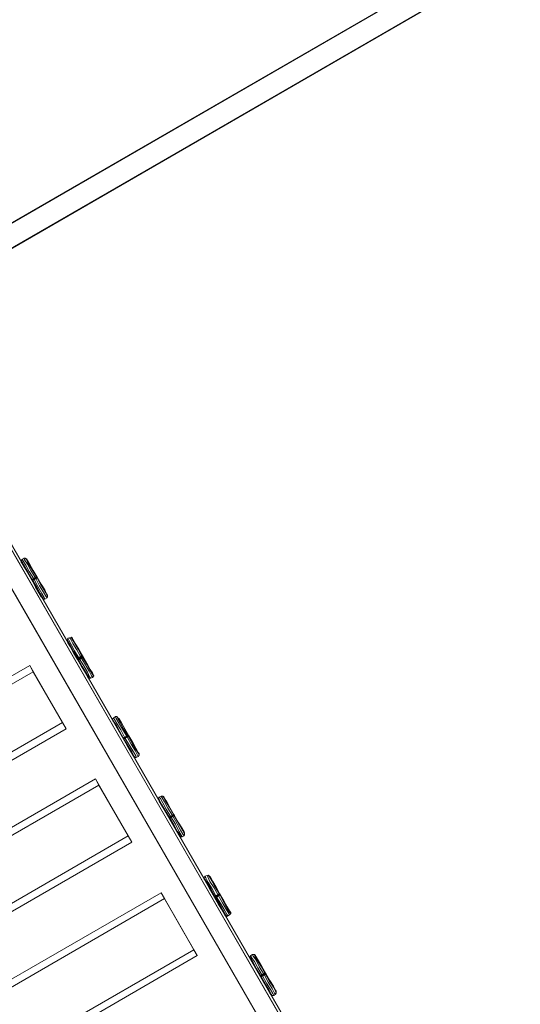
# Model space of a CAD drawing. Units: millimetres. Extents: x -15475 to 913, y -7674 to 7364.
# Drawn here: x -10976 to -9988, y 981 to 2923 of the extents above; entities that cross this region are included whole.
import ezdxf

# ---------------------------------------------------------------- set-up
doc = ezdxf.new("R2010")
doc.units = ezdxf.units.MM

# ---------------------------------------------------------------- blocks, each defined once
blk = doc.blocks.new('WMF0')
at = {"color": 30, "lineweight": 0}
for points in [[(970.86, -441.19), (1042.36, -399.87)], [(970.86, -441.19), (972.15, -443.57), (1043.73, -402.24)], [(1033.67, -404.9), (964.32, -445)], [(1035.03, -407.27), (965.68, -447.37)], [(962.59, -450.9), (964.96, -449.53), (1022.24, -548.78)], [(963.17, -451.9), (965.54, -450.54), (1021.38, -547.34)], [(1019.87, -550.14), (962.59, -450.9)], [(1019.01, -548.71), (963.17, -451.9)], [(965.9, -451.18), (963.53, -452.55), (1020.8, -551.8)], [(1023.18, -550.43), (965.9, -451.18)], [(966.97, -452.98), (964.6, -454.35), (1020.44, -551.15)], [(1022.82, -549.79), (966.97, -452.98)], [(947.57, -511.12), (982.5, -491)], [(982.5, -491), (982.93, -491.79)], [(986.59, -498.11), (982.5, -491)], [(948.07, -511.91), (982.93, -491.79)], [(982.93, -491.79), (987.03, -498.9)], [(951.74, -518.24), (986.59, -498.11)], [(987.03, -498.9), (986.59, -498.11)], [(952.17, -519.03), (987.03, -498.9)], [(955.76, -525.35), (990.69, -505.16)], [(956.19, -526.07), (991.12, -505.95)], [(990.69, -505.16), (991.12, -505.95)], [(994.79, -512.27), (990.69, -505.16)], [(991.12, -505.95), (995.22, -513.06)], [(959.86, -532.47), (994.79, -512.27)], [(995.22, -513.06), (994.79, -512.27)], [(960.36, -533.18), (995.22, -513.06)], [(963.96, -539.51), (998.88, -519.39)], [(998.88, -519.39), (999.32, -520.1)], [(1002.98, -526.5), (998.88, -519.39)], [(964.39, -540.3), (999.32, -520.1)], [(999.32, -520.1), (1003.41, -527.22)], [(968.05, -546.62), (1002.98, -526.5)], [(1003.41, -527.22), (1002.98, -526.5)], [(968.56, -547.41), (1003.41, -527.22)]]:
    blk.add_lwpolyline(points, dxfattribs=at)
at = {"color": 35, "lineweight": 0}
for points in [[(968.34, -445.79), (1034.31, -407.7)], [(1033.6, -408.13), (967.62, -446.22)], [(966.04, -451.97), (1021.59, -548.35)], [(1021.74, -548.56), (966.11, -452.19)]]:
    blk.add_lwpolyline(points, dxfattribs=at)
at = {"color": 7, "lineweight": 0}
for points in [[(981.56, -477.77), (981.42, -477.92), (981.42, -478.13)], [(981.42, -478.13), (981.42, -477.92), (981.56, -477.77)], [(981.56, -477.77), (981.78, -477.63)], [(981.56, -477.77), (981.78, -477.63)], [(984.37, -482.73), (984.29, -482.52), (984.01, -482.01), (983.5, -481.15), (983, -480.22), (982.43, -479.28), (982, -478.49), (981.64, -477.92), (981.56, -477.77)], [(981.56, -477.77), (981.64, -477.92), (982, -478.49), (982.43, -479.28), (983, -480.22), (983.5, -481.15), (984.01, -482.01), (984.29, -482.52), (984.37, -482.73)], [(981.78, -477.63), (981.85, -477.85), (982.21, -478.35), (982.64, -479.14), (983.22, -480.07), (983.72, -481.08), (984.22, -481.87), (984.51, -482.37), (984.65, -482.59)], [(981.78, -477.63), (981.92, -477.63), (982.14, -477.7)], [(982.14, -477.7), (981.92, -477.63), (981.78, -477.63)], [(984.65, -482.59), (984.51, -482.37), (984.22, -481.87), (983.72, -481.08), (983.22, -480.07), (982.64, -479.14), (982.21, -478.35), (981.85, -477.85), (981.78, -477.63)], [(981.92, -477.63), (982.07, -477.77), (982.35, -478.35), (982.79, -479.07), (983.36, -480), (983.86, -480.94), (984.37, -481.73), (984.65, -482.23), (984.73, -482.45)], [(984.73, -482.45), (984.65, -482.23), (984.37, -481.73), (983.86, -480.94), (983.36, -480), (982.79, -479.07), (982.35, -478.35), (982.07, -477.77), (981.92, -477.63)], [(982.14, -477.7), (982.21, -477.92), (982.5, -478.42), (982.93, -479.14), (983.43, -480), (983.94, -480.86), (984.37, -481.58), (984.58, -482.09), (984.73, -482.23)], [(984.73, -482.23), (984.58, -482.09), (984.37, -481.58), (983.94, -480.86), (983.43, -480), (982.93, -479.14), (982.5, -478.42), (982.21, -477.92), (982.14, -477.7)], [(981.42, -477.92), (981.56, -478.13), (981.85, -478.64), (982.28, -479.43), (982.79, -480.29), (983.36, -481.22), (983.79, -482.01), (984.08, -482.52), (984.22, -482.73)], [(984.22, -482.73), (984.08, -482.52), (983.79, -482.01), (983.36, -481.22), (982.79, -480.29), (982.28, -479.43), (981.85, -478.64), (981.56, -478.13), (981.42, -477.92)], [(981.42, -478.13), (981.56, -478.28), (981.85, -478.78), (982.28, -479.5), (982.79, -480.36), (983.22, -481.22), (983.65, -481.94), (983.94, -482.45), (984.08, -482.59)], [(984.08, -482.59), (983.94, -482.45), (983.65, -481.94), (983.22, -481.22), (982.79, -480.36), (982.28, -479.5), (981.85, -478.78), (981.56, -478.28), (981.42, -478.13)], [(982.71, -480.29), (983.36, -479.93)], [(982.71, -480.29), (983.36, -479.93)], [(982.79, -480.43), (982.79, -480.36), (982.71, -480.29)], [(982.71, -480.29), (982.79, -480.36), (982.79, -480.43)], [(982.79, -480.36), (983.43, -480)], [(982.79, -480.36), (983.43, -480)], [(982.79, -480.36), (983.43, -480)], [(982.79, -480.36), (983.43, -480)], [(982.79, -480.43), (983.43, -480.07)], [(982.79, -480.43), (983.43, -480.07)], [(982.79, -480.36), (982.79, -480.29), (983, -480.22)], [(982.79, -480.36), (982.79, -480.29), (983, -480.22)], [(983, -480.22), (983.22, -480.07)], [(983, -480.22), (983.22, -480.07)], [(983.43, -480), (983.36, -480), (983.22, -480.07)], [(983.43, -480), (983.36, -480), (983.22, -480.07)], [(983.43, -480.07), (983.43, -480), (983.36, -479.93)], [(983.36, -479.93), (983.43, -480), (983.43, -480.07)], [(983.43, -480.07), (983.43, -480), (983.36, -479.93)], [(983.36, -479.93), (983.43, -480), (983.43, -480.07)], [(984.37, -482.73), (984.22, -482.73), (984.08, -482.59)], [(984.08, -482.59), (984.22, -482.73), (984.37, -482.73)], [(984.37, -482.73), (984.65, -482.59)], [(984.37, -482.73), (984.65, -482.59)], [(984.65, -482.59), (984.73, -482.45), (984.73, -482.23)], [(984.73, -482.23), (984.73, -482.45), (984.65, -482.59)], [(987.24, -487.62), (987.17, -487.84), (987.17, -487.98)], [(987.17, -487.98), (987.17, -487.84), (987.24, -487.62)], [(987.24, -487.62), (987.46, -487.55)], [(987.24, -487.62), (987.46, -487.55)], [(990.12, -492.58), (989.97, -492.43), (989.69, -491.86), (989.25, -491.07), (988.68, -490.14), (988.1, -489.2), (987.67, -488.41), (987.39, -487.84), (987.24, -487.62)], [(987.24, -487.62), (987.39, -487.84), (987.67, -488.41), (988.1, -489.2), (988.68, -490.14), (989.25, -491.07), (989.69, -491.86), (989.97, -492.43), (990.12, -492.58)], [(987.46, -487.55), (987.67, -487.48), (987.82, -487.62)], [(987.82, -487.62), (987.67, -487.48), (987.46, -487.55)], [(987.46, -487.55), (987.6, -487.69), (987.89, -488.27), (988.39, -489.06), (988.89, -489.99), (989.47, -490.93), (989.9, -491.72), (990.19, -492.29), (990.33, -492.51)], [(990.33, -492.51), (990.19, -492.29), (989.9, -491.72), (989.47, -490.93), (988.89, -489.99), (988.39, -489.06), (987.89, -488.27), (987.6, -487.69), (987.46, -487.55)], [(987.67, -487.48), (987.74, -487.69), (988.1, -488.19), (988.54, -488.99), (989.04, -489.92), (989.61, -490.85), (990.04, -491.64), (990.33, -492.15), (990.48, -492.29)], [(990.48, -492.29), (990.33, -492.15), (990.04, -491.64), (989.61, -490.85), (989.04, -489.92), (988.54, -488.99), (988.1, -488.19), (987.74, -487.69), (987.67, -487.48)], [(987.82, -487.62), (987.89, -487.76), (988.18, -488.27), (988.61, -488.99), (989.11, -489.85), (989.61, -490.71), (990.04, -491.5), (990.33, -491.93), (990.4, -492.15)], [(990.4, -492.15), (990.33, -491.93), (990.04, -491.5), (989.61, -490.71), (989.11, -489.85), (988.61, -488.99), (988.18, -488.27), (987.89, -487.76), (987.82, -487.62)], [(987.17, -487.84), (987.24, -487.98), (987.53, -488.48), (987.96, -489.27), (988.54, -490.21), (989.04, -491.14), (989.54, -491.93), (989.83, -492.43), (989.9, -492.65)], [(989.9, -492.65), (989.83, -492.43), (989.54, -491.93), (989.04, -491.14), (988.54, -490.21), (987.96, -489.27), (987.53, -488.48), (987.24, -487.98), (987.17, -487.84)], [(987.17, -487.98), (987.24, -488.19), (987.53, -488.63), (987.96, -489.42), (988.46, -490.28), (988.97, -491.14), (989.4, -491.86), (989.69, -492.36), (989.76, -492.51)], [(989.76, -492.51), (989.69, -492.36), (989.4, -491.86), (988.97, -491.14), (988.46, -490.28), (987.96, -489.42), (987.53, -488.63), (987.24, -488.19), (987.17, -487.98)], [(988.39, -490.21), (989.04, -489.78)], [(988.39, -490.21), (989.04, -489.78)], [(988.46, -490.28), (989.11, -489.85)], [(988.46, -490.28), (989.11, -489.85)], [(988.46, -490.28), (989.11, -489.85)], [(988.46, -490.28), (989.11, -489.85)], [(988.46, -490.28), (988.54, -490.21), (988.68, -490.14)], [(988.46, -490.28), (988.54, -490.21), (988.68, -490.14)], [(988.54, -490.35), (989.18, -489.99)], [(988.54, -490.35), (989.18, -489.99)], [(988.68, -490.14), (988.89, -489.99)], [(988.68, -490.14), (988.89, -489.99)], [(989.11, -489.85), (989.04, -489.92), (988.89, -489.99)], [(989.11, -489.85), (989.04, -489.92), (988.89, -489.99)], [(989.18, -489.99), (989.18, -489.92), (989.11, -489.85), (989.04, -489.78)], [(989.18, -489.99), (989.18, -489.92), (989.11, -489.85), (989.04, -489.78)], [(989.11, -489.85), (989.18, -489.92), (989.18, -489.99)], [(989.11, -489.85), (989.18, -489.92), (989.18, -489.99)], [(988.54, -490.35), (988.46, -490.28), (988.46, -490.21), (988.39, -490.21)], [(988.46, -490.21), (988.46, -490.28), (988.54, -490.35)], [(990.12, -492.58), (989.9, -492.65), (989.76, -492.51)], [(989.76, -492.51), (989.9, -492.65), (990.12, -492.58)], [(990.12, -492.58), (990.33, -492.51)], [(990.12, -492.58), (990.33, -492.51)], [(990.33, -492.51), (990.48, -492.29), (990.4, -492.15)], [(990.4, -492.15), (990.48, -492.29), (990.33, -492.51)], [(992.99, -497.54), (992.85, -497.68), (992.85, -497.9)], [(992.85, -497.9), (992.85, -497.68), (992.99, -497.54)], [(992.99, -497.54), (993.21, -497.39)], [(992.99, -497.54), (993.21, -497.39)], [(995.79, -502.5), (995.72, -502.28), (995.43, -501.78), (994.93, -500.99), (994.36, -500.05), (993.85, -499.05), (993.35, -498.26), (993.06, -497.75), (992.99, -497.54)], [(992.99, -497.54), (993.06, -497.75), (993.35, -498.26), (993.85, -499.05), (994.36, -500.05), (994.93, -500.99), (995.43, -501.78), (995.72, -502.28), (995.79, -502.5)], [(993.21, -497.39), (993.28, -497.61), (993.57, -498.11), (994.07, -498.97), (994.64, -499.91), (995.15, -500.84), (995.65, -501.63), (995.94, -502.21), (996.01, -502.35)], [(993.21, -497.39), (993.35, -497.39), (993.49, -497.54)], [(993.49, -497.54), (993.35, -497.39), (993.21, -497.39)], [(996.01, -502.35), (995.94, -502.21), (995.65, -501.63), (995.15, -500.84), (994.64, -499.91), (994.07, -498.97), (993.57, -498.11), (993.28, -497.61), (993.21, -497.39)], [(993.35, -497.39), (993.49, -497.61), (993.78, -498.11), (994.21, -498.9), (994.79, -499.84), (995.29, -500.7), (995.72, -501.49), (996.08, -501.99), (996.15, -502.21)], [(996.15, -502.21), (996.08, -501.99), (995.72, -501.49), (995.29, -500.7), (994.79, -499.84), (994.21, -498.9), (993.78, -498.11), (993.49, -497.61), (993.35, -497.39)], [(993.49, -497.54), (993.64, -497.68), (993.93, -498.18), (994.36, -498.9), (994.86, -499.77), (995.36, -500.63), (995.72, -501.35), (996.01, -501.85), (996.15, -501.99)], [(996.15, -501.99), (996.01, -501.85), (995.72, -501.35), (995.36, -500.63), (994.86, -499.77), (994.36, -498.9), (993.93, -498.18), (993.64, -497.68), (993.49, -497.54)], [(992.85, -497.68), (992.92, -497.9), (993.28, -498.4), (993.71, -499.19), (994.21, -500.12), (994.79, -501.06), (995.22, -501.78), (995.51, -502.35), (995.65, -502.5)], [(995.65, -502.5), (995.51, -502.35), (995.22, -501.78), (994.79, -501.06), (994.21, -500.12), (993.71, -499.19), (993.28, -498.4), (992.92, -497.9), (992.85, -497.68)], [(992.85, -497.9), (992.99, -498.04), (993.28, -498.54), (993.64, -499.26), (994.14, -500.12), (994.64, -500.99), (995.08, -501.71), (995.36, -502.21), (995.51, -502.42)], [(995.51, -502.42), (995.36, -502.21), (995.08, -501.71), (994.64, -500.99), (994.14, -500.12), (993.64, -499.26), (993.28, -498.54), (992.99, -498.04), (992.85, -497.9)], [(994.14, -500.05), (994.79, -499.69)], [(994.14, -500.05), (994.79, -499.69)], [(994.14, -500.12), (994.86, -499.77)], [(994.14, -500.12), (994.86, -499.77)], [(994.14, -500.12), (994.86, -499.77)], [(994.14, -500.12), (994.86, -499.77)], [(994.21, -500.2), (994.86, -499.84)], [(994.21, -500.2), (994.86, -499.84)], [(994.36, -500.05), (994.64, -499.91)], [(994.36, -500.05), (994.64, -499.91)], [(994.86, -499.77), (994.79, -499.84), (994.64, -499.91)], [(994.86, -499.77), (994.79, -499.84), (994.64, -499.91)], [(994.86, -499.84), (994.86, -499.77), (994.79, -499.69)], [(994.79, -499.69), (994.86, -499.77), (994.86, -499.84)], [(994.86, -499.84), (994.86, -499.77), (994.79, -499.69)], [(994.79, -499.69), (994.86, -499.77), (994.86, -499.84)], [(994.21, -500.2), (994.14, -500.12), (994.14, -500.05)], [(994.14, -500.12), (994.21, -500.12), (994.36, -500.05)], [(994.14, -500.12), (994.21, -500.12), (994.36, -500.05)], [(994.14, -500.12), (994.21, -500.2)], [(995.79, -502.5), (995.65, -502.5), (995.51, -502.42)], [(995.51, -502.42), (995.65, -502.5), (995.79, -502.5)], [(995.79, -502.5), (996.01, -502.35)], [(995.79, -502.5), (996.01, -502.35)], [(996.01, -502.35), (996.15, -502.21), (996.15, -501.99)], [(996.15, -501.99), (996.15, -502.21), (996.01, -502.35)], [(998.67, -507.46), (998.88, -507.31)], [(998.67, -507.46), (998.88, -507.31)], [(998.88, -507.31), (999.03, -507.53), (999.32, -508.03), (999.75, -508.82), (1000.32, -509.75), (1000.9, -510.76), (1001.33, -511.55), (1001.61, -512.05), (1001.76, -512.27)], [(998.88, -507.31), (999.1, -507.31), (999.24, -507.38)], [(999.24, -507.38), (999.1, -507.31), (998.88, -507.31)], [(1001.76, -512.27), (1001.61, -512.05), (1001.33, -511.55), (1000.9, -510.76), (1000.32, -509.75), (999.75, -508.82), (999.32, -508.03), (999.03, -507.53), (998.88, -507.31)], [(999.1, -507.31), (999.17, -507.46), (999.46, -507.96), (999.96, -508.75), (1000.47, -509.68), (1001.04, -510.62), (1001.47, -511.41), (1001.76, -511.91), (1001.83, -512.13)], [(1001.83, -512.13), (1001.76, -511.91), (1001.47, -511.41), (1001.04, -510.62), (1000.47, -509.68), (999.96, -508.75), (999.46, -507.96), (999.17, -507.46), (999.1, -507.31)], [(999.24, -507.38), (999.32, -507.6), (999.6, -508.03), (1000.03, -508.82), (1000.54, -509.68), (1001.04, -510.55), (1001.47, -511.26), (1001.76, -511.77), (1001.83, -511.91)], [(1001.83, -511.91), (1001.76, -511.77), (1001.47, -511.26), (1001.04, -510.55), (1000.54, -509.68), (1000.03, -508.82), (999.6, -508.03), (999.32, -507.6), (999.24, -507.38)], [(998.67, -507.46), (998.52, -507.6), (998.6, -507.81)], [(998.6, -507.81), (998.52, -507.6), (998.67, -507.46)], [(998.52, -507.6), (998.67, -507.74), (998.96, -508.32), (999.39, -509.11), (999.96, -509.97), (1000.47, -510.9), (1000.9, -511.7), (1001.26, -512.2), (1001.33, -512.41)], [(1001.33, -512.41), (1001.26, -512.2), (1000.9, -511.7), (1000.47, -510.9), (999.96, -509.97), (999.39, -509.11), (998.96, -508.32), (998.67, -507.74), (998.52, -507.6)], [(998.6, -507.81), (998.67, -507.96), (998.96, -508.46), (999.39, -509.18), (999.89, -510.04), (1000.39, -510.9), (1000.82, -511.62), (1001.11, -512.13), (1001.18, -512.27)], [(1001.18, -512.27), (1001.11, -512.13), (1000.82, -511.62), (1000.39, -510.9), (999.89, -510.04), (999.39, -509.18), (998.96, -508.46), (998.67, -507.96), (998.6, -507.81)], [(1001.54, -512.41), (1001.4, -512.2), (1001.11, -511.7), (1000.68, -510.83), (1000.11, -509.9), (999.53, -508.96), (999.1, -508.17), (998.81, -507.6), (998.67, -507.46)], [(998.67, -507.46), (998.81, -507.6), (999.1, -508.17), (999.53, -508.96), (1000.11, -509.9), (1000.68, -510.83), (1001.11, -511.7), (1001.4, -512.2), (1001.54, -512.41)], [(999.82, -509.97), (1000.47, -509.61)], [(999.82, -509.97), (1000.47, -509.61)], [(999.89, -510.04), (1000.54, -509.68)], [(999.89, -510.04), (1000.54, -509.68)], [(999.89, -510.04), (1000.54, -509.68)], [(999.89, -510.04), (1000.54, -509.68)], [(999.96, -510.11), (1000.61, -509.75)], [(999.96, -510.11), (1000.61, -509.75)], [(1000.11, -509.9), (1000.32, -509.75)], [(1000.11, -509.9), (1000.32, -509.75)], [(1000.54, -509.68), (1000.47, -509.68), (1000.32, -509.75)], [(1000.54, -509.68), (1000.47, -509.68), (1000.32, -509.75)], [(1000.61, -509.75), (1000.54, -509.68), (1000.54, -509.61), (1000.47, -509.61)], [(1000.61, -509.75), (1000.54, -509.68), (1000.54, -509.61), (1000.47, -509.61)], [(1000.54, -509.61), (1000.54, -509.68), (1000.61, -509.75)], [(1000.54, -509.61), (1000.54, -509.68), (1000.61, -509.75)], [(999.96, -510.11), (999.89, -510.11), (999.89, -510.04), (999.82, -509.97)], [(999.82, -509.97), (999.89, -510.04), (999.89, -510.11), (999.96, -510.11)], [(999.89, -510.04), (999.96, -509.97), (1000.11, -509.9)], [(999.89, -510.04), (999.96, -509.97), (1000.11, -509.9)], [(1001.54, -512.41), (1001.33, -512.41), (1001.18, -512.27)], [(1001.18, -512.27), (1001.33, -512.41), (1001.54, -512.41)], [(1001.54, -512.41), (1001.76, -512.27)], [(1001.54, -512.41), (1001.76, -512.27)], [(1001.76, -512.27), (1001.83, -512.13), (1001.83, -511.91)], [(1001.83, -511.91), (1001.83, -512.13), (1001.76, -512.27)], [(1004.63, -517.23), (1004.78, -517.16), (1004.92, -517.3)], [(1004.92, -517.3), (1004.78, -517.16), (1004.63, -517.23)], [(1004.78, -517.16), (1004.92, -517.37), (1005.21, -517.88), (1005.64, -518.67), (1006.21, -519.6), (1006.72, -520.54), (1007.15, -521.33), (1007.44, -521.83), (1007.58, -521.97)], [(1007.58, -521.97), (1007.44, -521.83), (1007.15, -521.33), (1006.72, -520.54), (1006.21, -519.6), (1005.64, -518.67), (1005.21, -517.88), (1004.92, -517.37), (1004.78, -517.16)], [(1004.35, -517.3), (1004.27, -517.52), (1004.27, -517.66)], [(1004.27, -517.66), (1004.27, -517.52), (1004.35, -517.3)], [(1004.27, -517.52), (1004.35, -517.66), (1004.71, -518.16), (1005.14, -518.95), (1005.64, -519.89), (1006.21, -520.82), (1006.65, -521.61), (1006.93, -522.12), (1007.08, -522.33)], [(1007.08, -522.33), (1006.93, -522.12), (1006.65, -521.61), (1006.21, -520.82), (1005.64, -519.89), (1005.14, -518.95), (1004.71, -518.16), (1004.35, -517.66), (1004.27, -517.52)], [(1004.27, -517.66), (1004.42, -517.88), (1004.63, -518.31), (1005.06, -519.1), (1005.57, -519.96), (1006.07, -520.82), (1006.5, -521.54), (1006.79, -522.04), (1006.86, -522.19)], [(1006.86, -522.19), (1006.79, -522.04), (1006.5, -521.54), (1006.07, -520.82), (1005.57, -519.96), (1005.06, -519.1), (1004.63, -518.31), (1004.42, -517.88), (1004.27, -517.66)], [(1004.35, -517.3), (1004.63, -517.23)], [(1004.35, -517.3), (1004.63, -517.23)], [(1007.22, -522.26), (1007.15, -522.12), (1006.79, -521.54), (1006.36, -520.75), (1005.78, -519.82), (1005.28, -518.88), (1004.78, -518.09), (1004.49, -517.52), (1004.35, -517.3)], [(1004.35, -517.3), (1004.49, -517.52), (1004.78, -518.09), (1005.28, -518.88), (1005.78, -519.82), (1006.36, -520.75), (1006.79, -521.54), (1007.15, -522.12), (1007.22, -522.26)], [(1004.63, -517.23), (1004.71, -517.37), (1004.99, -517.95), (1005.5, -518.74), (1006, -519.67), (1006.57, -520.61), (1007.01, -521.4), (1007.36, -521.97), (1007.44, -522.12)], [(1007.44, -522.12), (1007.36, -521.97), (1007.01, -521.4), (1006.57, -520.61), (1006, -519.67), (1005.5, -518.74), (1004.99, -517.95), (1004.71, -517.37), (1004.63, -517.23)], [(1004.92, -517.3), (1005.06, -517.44), (1005.35, -517.95), (1005.78, -518.67), (1006.21, -519.53), (1006.72, -520.39), (1007.15, -521.11), (1007.44, -521.61), (1007.58, -521.83)], [(1007.58, -521.83), (1007.44, -521.61), (1007.15, -521.11), (1006.72, -520.39), (1006.21, -519.53), (1005.78, -518.67), (1005.35, -517.95), (1005.06, -517.44), (1004.92, -517.3)], [(1005.57, -519.82), (1006.21, -519.46)], [(1005.57, -519.82), (1006.21, -519.46)], [(1005.57, -519.96), (1006.21, -519.53)], [(1005.57, -519.96), (1006.21, -519.53)], [(1005.57, -519.96), (1006.21, -519.53)], [(1005.57, -519.96), (1006.21, -519.53)], [(1005.64, -520.03), (1006.29, -519.6)], [(1005.64, -520.03), (1006.29, -519.6)], [(1005.78, -519.82), (1006, -519.67)], [(1005.78, -519.82), (1006, -519.67)], [(1006.21, -519.53), (1006.21, -519.6), (1006, -519.67)], [(1006.21, -519.53), (1006.21, -519.6), (1006, -519.67)], [(1006.29, -519.6), (1006.21, -519.53), (1006.21, -519.46)], [(1006.29, -519.6), (1006.21, -519.53), (1006.21, -519.46)], [(1006.21, -519.53), (1006.29, -519.6)], [(1006.21, -519.53), (1006.29, -519.6)], [(1005.64, -520.03), (1005.64, -519.96), (1005.57, -519.96), (1005.57, -519.89), (1005.57, -519.82)], [(1005.57, -519.96), (1005.64, -519.89), (1005.78, -519.82)], [(1005.57, -519.96), (1005.64, -519.89), (1005.78, -519.82)], [(1005.57, -519.89), (1005.57, -519.96), (1005.64, -519.96), (1005.64, -520.03)], [(1007.22, -522.26), (1007.44, -522.12)], [(1007.22, -522.26), (1007.44, -522.12)], [(1007.44, -522.12), (1007.58, -521.97), (1007.58, -521.83)], [(1007.58, -521.83), (1007.58, -521.97), (1007.44, -522.12)], [(1007.22, -522.26), (1007.08, -522.33), (1006.86, -522.19)], [(1006.86, -522.19), (1007.08, -522.33), (1007.22, -522.26)], [(1010.1, -527.22), (1009.95, -527.36), (1010.02, -527.58)], [(1010.02, -527.58), (1009.95, -527.36), (1010.1, -527.22)], [(1009.95, -527.36), (1010.1, -527.58), (1010.38, -528.08), (1010.81, -528.87), (1011.39, -529.81), (1011.89, -530.74), (1012.32, -531.46), (1012.61, -532.03), (1012.75, -532.18)], [(1012.75, -532.18), (1012.61, -532.03), (1012.32, -531.46), (1011.89, -530.74), (1011.39, -529.81), (1010.81, -528.87), (1010.38, -528.08), (1010.1, -527.58), (1009.95, -527.36)], [(1010.02, -527.58), (1010.1, -527.72), (1010.38, -528.22), (1010.81, -528.94), (1011.32, -529.81), (1011.82, -530.67), (1012.25, -531.39), (1012.47, -531.89), (1012.61, -532.11)], [(1012.61, -532.11), (1012.47, -531.89), (1012.25, -531.39), (1011.82, -530.67), (1011.32, -529.81), (1010.81, -528.94), (1010.38, -528.22), (1010.1, -527.72), (1010.02, -527.58)], [(1010.1, -527.22), (1010.31, -527.07)], [(1010.1, -527.22), (1010.31, -527.07)], [(1012.97, -532.18), (1012.83, -531.96), (1012.54, -531.46), (1012.04, -530.67), (1011.53, -529.73), (1010.96, -528.73), (1010.53, -527.94), (1010.17, -527.43), (1010.1, -527.22)], [(1010.1, -527.22), (1010.17, -527.43), (1010.53, -527.94), (1010.96, -528.73), (1011.53, -529.73), (1012.04, -530.67), (1012.54, -531.46), (1012.83, -531.96), (1012.97, -532.18)], [(1010.31, -527.07), (1010.38, -527.29), (1010.74, -527.79), (1011.17, -528.66), (1011.75, -529.59), (1012.25, -530.52), (1012.75, -531.32), (1013.04, -531.89), (1013.19, -532.03)], [(1010.31, -527.07), (1010.53, -527.07), (1010.67, -527.22)], [(1010.67, -527.22), (1010.53, -527.07), (1010.31, -527.07)], [(1013.19, -532.03), (1013.04, -531.89), (1012.75, -531.32), (1012.25, -530.52), (1011.75, -529.59), (1011.17, -528.66), (1010.74, -527.79), (1010.38, -527.29), (1010.31, -527.07)], [(1010.53, -527.07), (1010.6, -527.29), (1010.89, -527.79), (1011.39, -528.58), (1011.89, -529.45), (1012.4, -530.38), (1012.9, -531.17), (1013.19, -531.67), (1013.26, -531.89)], [(1013.26, -531.89), (1013.19, -531.67), (1012.9, -531.17), (1012.4, -530.38), (1011.89, -529.45), (1011.39, -528.58), (1010.89, -527.79), (1010.6, -527.29), (1010.53, -527.07)], [(1010.67, -527.22), (1010.74, -527.36), (1011.03, -527.87), (1011.46, -528.58), (1011.96, -529.45), (1012.47, -530.31), (1012.9, -531.03), (1013.19, -531.53), (1013.26, -531.67)], [(1013.26, -531.67), (1013.19, -531.53), (1012.9, -531.03), (1012.47, -530.31), (1011.96, -529.45), (1011.46, -528.58), (1011.03, -527.87), (1010.74, -527.36), (1010.67, -527.22)], [(1011.25, -529.73), (1011.89, -529.37)], [(1011.25, -529.73), (1011.89, -529.37)], [(1011.32, -529.81), (1011.96, -529.45)], [(1011.32, -529.81), (1011.96, -529.45)], [(1011.32, -529.81), (1011.96, -529.45)], [(1011.32, -529.81), (1011.96, -529.45)], [(1011.96, -529.45), (1011.89, -529.45), (1011.75, -529.59)], [(1011.96, -529.45), (1011.89, -529.45), (1011.75, -529.59)], [(1012.04, -529.52), (1011.96, -529.52), (1011.96, -529.45), (1011.89, -529.37)], [(1011.89, -529.37), (1011.96, -529.45), (1011.96, -529.52), (1012.04, -529.52)], [(1012.04, -529.52), (1011.96, -529.52), (1011.96, -529.45), (1011.89, -529.37)], [(1011.89, -529.37), (1011.96, -529.45), (1011.96, -529.52), (1012.04, -529.52)], [(1011.32, -529.88), (1011.32, -529.81), (1011.25, -529.73)], [(1011.25, -529.73), (1011.32, -529.81), (1011.32, -529.88)], [(1011.32, -529.88), (1012.04, -529.52)], [(1011.32, -529.88), (1012.04, -529.52)], [(1011.32, -529.81), (1011.39, -529.81), (1011.53, -529.73)], [(1011.32, -529.81), (1011.39, -529.81), (1011.53, -529.73)], [(1011.53, -529.73), (1011.75, -529.59)], [(1011.53, -529.73), (1011.75, -529.59)], [(1013.19, -532.03), (1013.26, -531.89), (1013.26, -531.67)], [(1013.26, -531.67), (1013.26, -531.89), (1013.19, -532.03)], [(1012.97, -532.18), (1012.75, -532.18), (1012.61, -532.11)], [(1012.61, -532.11), (1012.75, -532.18), (1012.97, -532.18)], [(1012.97, -532.18), (1013.19, -532.03)], [(1012.97, -532.18), (1013.19, -532.03)]]:
    blk.add_lwpolyline(points, dxfattribs=at)
for points in [[(982.79, -480.43), (982.79, -480.36), (982.71, -480.29), (982.79, -480.36), (982.79, -480.43)], [(988.54, -490.35), (988.46, -490.28), (988.46, -490.21), (988.39, -490.21), (988.46, -490.21), (988.46, -490.28), (988.54, -490.35)], [(994.21, -500.2), (994.14, -500.12), (994.14, -500.05), (994.14, -500.12), (994.21, -500.2)], [(999.96, -510.11), (999.89, -510.11), (999.89, -510.04), (999.82, -509.97), (999.89, -510.04), (999.89, -510.11), (999.96, -510.11)], [(1005.64, -520.03), (1005.64, -519.96), (1005.57, -519.96), (1005.57, -519.89), (1005.57, -519.82), (1005.57, -519.89), (1005.57, -519.96), (1005.64, -519.96), (1005.64, -520.03)], [(1011.32, -529.88), (1011.32, -529.81), (1011.25, -529.73), (1011.32, -529.81), (1011.32, -529.88)]]:
    blk.add_lwpolyline(points, close=True, dxfattribs=at)

msp = doc.modelspace()

# ---------------------------------------------------------------- block references
at = {"xscale": 15.8117766112, "yscale": 15.8117766112, "zscale": 15.8117766112}
msp.add_blockref('WMF0', (-26491.2, 9413.1), dxfattribs=at)

doc.saveas('drawing.dxf')
